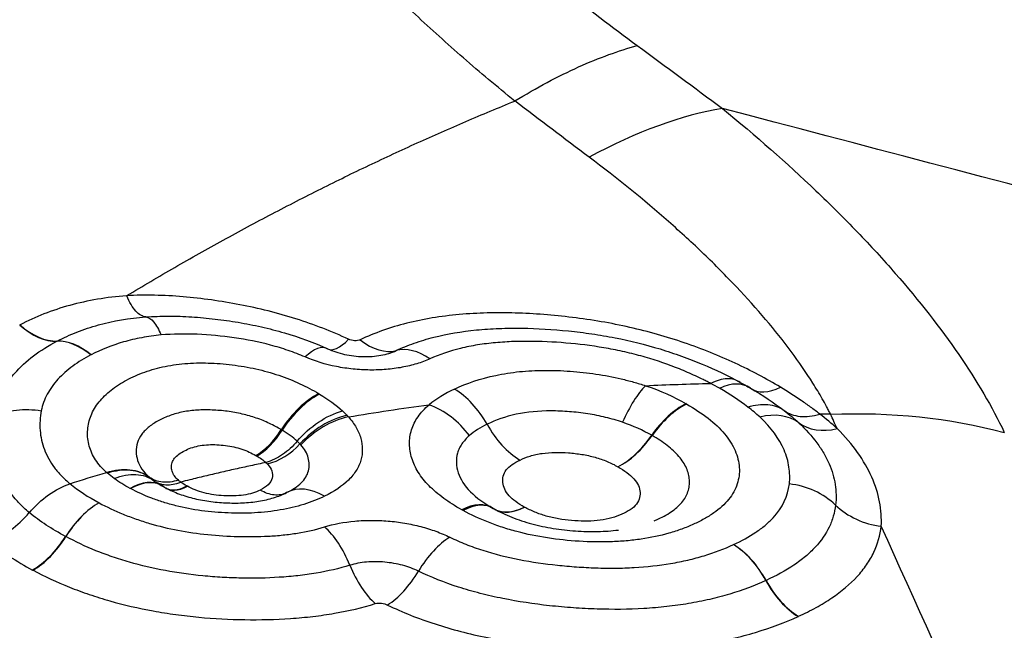
# Model space of a CAD drawing. Units: millimetres. Extents: x 201 to 298, y 191 to 309.
# Drawn here: x 274 to 275, y 257 to 258 of the extents above; entities that cross this region are included whole.
import ezdxf

# ---------------------------------------------------------------- set-up
doc = ezdxf.new("R2010")
doc.units = ezdxf.units.MM
doc.layers.add('1', color=4, linetype='Continuous')

msp = doc.modelspace()

# ---------------------------------------------------------------- linework, layer by layer
at = {"layer": '1'}
for p, q in [((274.0409, 257.2241), (274.043, 257.2221)), ((273.8234, 257.2094), (273.8221, 257.2105))]:
    msp.add_line(p, q, dxfattribs=at)
for centre, major_axis, ratio, start_param, end_param in [((274.3405, 257.0558), (-0.506, -0.6196), 0.444882, 3.609674, 3.960713), ((273.7234, 257.4834), (-0.0464, 0.0886), 0.601297, 2.128124, 2.870233), ((273.7238, 257.4837), (-0.0461, 0.0887), 0.599838, 2.130317, 2.87243), ((273.7843, 257.2978), (0.0463, -0.0886), 0.598411, 2.189647, 2.870984), ((273.7844, 257.2979), (0.046, -0.0888), 0.596692, 2.191887, 2.873238), ((274.1674, 257.471), (0.0412, 0.0911), 0.311357, 3.116651, 3.845231), ((274.1834, 257.4705), (-0.0423, 0.0906), 0.589439, 2.281152, 3.034271), ((274.0835, 257.2895), (-0.0411, -0.0912), 0.354098, 3.116248, 3.833247), ((274.256, 257.285), (0.0426, -0.0905), 0.609008, 2.338035, 3.032282), ((274.2911, 257.2414), (-0.0446, 0.0895), 0.63804, 4.789345, 5.50061), ((274.6537, 257.2412), (0.0501, 0.0865), 0.543634, 6.231579, 6.952589), ((274.7587, 257.4112), (0.0503, 0.0864), 0.516856, 3.091037, 3.817785), ((274.1046, 257.2366), (0.0527, 0.085), 0.535485, 0.733006, 1.519122), ((274.1057, 257.2359), (0.0525, 0.0851), 0.53512, 0.731812, 1.51787), ((274.6081, 257.2202), (0.0494, 0.087), 0.537663, 0.668537, 1.395126), ((274.609, 257.2197), (0.0499, 0.0867), 0.54285, 0.671651, 1.398263), ((274.145, 257.2049), (-0.073, -0.0684), 0.723132, 4.034706, 4.8256), ((274.7089, 257.2018), (0.068, 0.0733), 0.694438, 0.080657, 0.807772), ((274.0319, 257.292), (-0.0343, -0.061), 0.533549, 0.707657, 1.496199), ((274.0331, 257.2913), (-0.0342, -0.0611), 0.533125, 0.706172, 1.494783), ((274.3981, 257.3119), (-0.043, 0.0903), 0.63713, 1.659519, 2.383856), ((274.8363, 257.3555), (0.068, 0.0733), 0.693603, 3.222159, 3.940534), ((274.5333, 257.3028), (-0.0489, -0.0872), 0.53698, 0.673342, 1.392246), ((274.5334, 257.3028), (-0.0494, -0.0869), 0.542195, 0.676516, 1.395396), ((274.0475, 257.2809), (0.0508, 0.0481), 0.723417, 4.038608, 4.821703), ((273.8493, 257.105), (0.0474, 0.088), 0.542802, 6.266573, 6.990931), ((273.8499, 257.1047), (0.0475, 0.088), 0.54328, 6.200612, 6.99123), ((273.9364, 257.2506), (-0.0332, -0.0616), 0.539417, 6.20053, 6.984186), ((273.937, 257.2502), (-0.0333, -0.0616), 0.539902, 6.200826, 6.984479), ((274.1149, 257.0938), (-0.044, 0.0898), 0.620402, 5.525298, 6.312497), ((274.7497, 257.1099), (0.0994, -0.0111), 0.853699, 0.839564, 1.565526), ((273.8071, 257.0852), (0.0476, 0.088), 0.545957, 0.712121, 1.438688), ((273.8072, 257.0852), (-0.0473, -0.0881), 0.543801, 3.852269, 4.578825), ((274.3025, 257.0749), (-0.049, -0.0872), 0.547041, 3.106919, 3.833509), ((274.3043, 257.0739), (-0.0479, -0.0878), 0.536672, 3.100373, 3.826914), ((274.4037, 257.2474), (-0.049, -0.0872), 0.543185, 6.248615, 6.967513), ((274.4039, 257.2472), (-0.0479, -0.0878), 0.53264, 6.268829, 6.961038), ((274.8966, 257.2214), (0.0993, -0.0119), 0.85581, 3.988679, 4.708155), ((274.1151, 257.0517), (0.0294, -0.0956), 0.492652, 1.750265, 2.472703), ((273.7244, 257.1599), (-0.0471, -0.0882), 0.545426, 0.716691, 1.435618), ((273.7249, 257.1596), (0.0468, 0.0884), 0.543259, 3.856811, 4.575748), ((274.2865, 257.0374), (-0.0439, -0.0898), 0.497754, 3.806592, 4.532918), ((274.6737, 257.0267), (0.0418, -0.0909), 0.639435, 1.667742, 2.3907), ((274.6738, 257.0267), (0.042, -0.0907), 0.641126, 1.666025, 2.388992), ((274.1973, 257.1143), (-0.0292, 0.0956), 0.492396, 1.751179, 2.474204), ((274.2142, 257.1125), (0.0434, 0.0901), 0.496906, 3.810691, 4.529857), ((274.7813, 257.0974), (-0.0413, 0.0911), 0.639109, 1.671298, 2.393804), ((274.7817, 257.0976), (-0.0415, 0.091), 0.640804, 1.669625, 2.392123)]:
    msp.add_ellipse(centre, major_axis=major_axis, ratio=ratio, start_param=start_param, end_param=end_param, dxfattribs=at)
for points, degree, knots in [([(274.3826, 257.7204), (274.1394, 257.9176), (274.0037, 258.1187), (273.8488, 258.3482), (273.8493, 258.5589)], 2, [0, 0, 0, 0.5, 0.5, 1, 1, 1]), ([(274.0338, 258.5131), (274.0338, 258.5121), (274.0338, 258.5111), (274.0339, 258.5091), (274.0339, 258.5062), (274.0342, 258.4992), (274.035, 258.4853), (274.0377, 258.4574), (274.0421, 258.4335), (274.0532, 258.3855), (274.0639, 258.3535), (274.0845, 258.3054), (274.0922, 258.2894), (274.1047, 258.2653), (274.1091, 258.2572), (274.1181, 258.2412), (274.1415, 258.2015), (274.1684, 258.1628), (274.2154, 258.1022), (274.2409, 258.0725), (274.2952, 258.0141), (274.3241, 257.9854), (274.4154, 257.9008), (274.4812, 257.8475), (274.5509, 257.7965)], 3, [0, 0, 0, 0, 0.003906, 0.003906, 0.007812, 0.015625, 0.03125, 0.0625, 0.125, 0.125, 0.25, 0.25, 0.3125, 0.3125, 0.34375, 0.34375, 0.375, 0.5, 0.5, 0.625, 0.625, 0.75, 0.75, 1, 1, 1, 1]), ([(274.3826, 257.7205), (274.4128, 257.7389), (274.4422, 257.7545), (274.4985, 257.78), (274.5255, 257.7898), (274.5509, 257.7965)], 3, [0, 0, 0, 0, 0.5, 0.5, 1, 1, 1, 1]), ([(274.6677, 257.7103), (274.7137, 257.6728), (274.7564, 257.6351), (274.8158, 257.5785), (274.8348, 257.5596), (274.8621, 257.5312), (274.871, 257.5217), (274.8884, 257.5028), (274.8969, 257.4933), (274.9381, 257.446), (274.9672, 257.4089), (275.0173, 257.3361), (275.0383, 257.3004), (275.0549, 257.2655)], 3, [0, 0, 0, 0, 0.25, 0.25, 0.375, 0.375, 0.4375, 0.4375, 0.5, 0.5, 0.75, 0.75, 1, 1, 1, 1]), ([(274.8163, 257.2904), (274.8154, 257.2921), (274.8145, 257.2939), (274.8127, 257.2975), (274.8099, 257.3028), (274.803, 257.3152), (274.7879, 257.3401), (274.773, 257.3618), (274.7405, 257.4055), (274.7155, 257.4351), (274.6801, 257.4727), (274.6727, 257.4802), (274.6578, 257.4953), (274.635, 257.5178), (274.6106, 257.5401), (274.56, 257.5847), (274.5237, 257.6142), (274.4846, 257.6434)], 3, [0, 0, 0, 0, 0.015625, 0.015625, 0.03125, 0.0625, 0.125, 0.25, 0.25, 0.5, 0.5, 0.5625, 0.5625, 0.625, 0.75, 0.75, 1, 1, 1, 1]), ([(273.8497, 257.4531), (273.8222, 257.451), (273.7962, 257.4466), (273.7594, 257.4365), (273.7474, 257.4325), (273.7246, 257.4236), (273.7137, 257.4186), (273.7032, 257.4131)], 3, [0, 0, 0, 0, 0.5, 0.5, 0.75, 0.75, 1, 1, 1, 1]), ([(274.1543, 257.3933), (274.1428, 257.3987), (274.131, 257.4037), (274.1069, 257.4131), (274.0824, 257.4217), (274.0569, 257.4289), (274.031, 257.4354), (274.018, 257.4383), (273.992, 257.4433), (273.979, 257.4454), (273.953, 257.4491), (273.94, 257.4506), (273.914, 257.4528), (273.9009, 257.4535), (273.8751, 257.454), (273.8623, 257.4538), (273.8497, 257.4531)], 3, [0, 0, 0, 0, 0.125, 0.125, 0.25, 0.375, 0.375, 0.5, 0.5, 0.625, 0.625, 0.75, 0.75, 0.875, 0.875, 1, 1, 1, 1]), ([(273.8759, 257.424), (273.8714, 257.4243), (273.8667, 257.4271), (273.8578, 257.437), (273.8535, 257.4442), (273.8497, 257.4531)], 3, [0, 0, 0, 0, 0.5, 0.5, 1, 1, 1, 1]), ([(274.7474, 257.3275), (274.728, 257.3392), (274.7073, 257.3502), (274.6743, 257.3656), (274.663, 257.3705), (274.6395, 257.3799), (274.6276, 257.3844), (274.5912, 257.3967), (274.5663, 257.4038), (274.5148, 257.4155), (274.4882, 257.4201), (274.4486, 257.4249), (274.4355, 257.4262), (274.4094, 257.4282), (274.3833, 257.4297), (274.3575, 257.4298), (274.3319, 257.4291), (274.3191, 257.4284), (274.2811, 257.425), (274.257, 257.421), (274.2229, 257.4124), (274.2118, 257.4091), (274.1904, 257.4015), (274.1802, 257.3972), (274.1704, 257.3926)], 3, [0, 0, 0, 0, 0.125, 0.125, 0.1875, 0.1875, 0.25, 0.25, 0.375, 0.375, 0.5, 0.5, 0.5625, 0.5625, 0.625, 0.6875, 0.6875, 0.75, 0.75, 0.875, 0.875, 0.9375, 0.9375, 1, 1, 1, 1]), ([(273.7541, 257.3908), (273.7628, 257.3953), (273.7719, 257.3994), (273.7909, 257.4069), (273.8008, 257.4102), (273.8313, 257.4186), (273.853, 257.4222), (273.8759, 257.424)], 3, [0, 0, 0, 0, 0.25, 0.25, 0.5, 0.5, 1, 1, 1, 1]), ([(273.8759, 257.424), (273.8862, 257.4247), (273.8966, 257.4251), (273.9176, 257.4251), (273.9283, 257.4248), (273.9496, 257.4234), (273.9603, 257.4224), (273.9816, 257.4199), (273.9922, 257.4184), (274.0135, 257.4148), (274.0241, 257.4127), (274.0453, 257.4079), (274.0559, 257.4051), (274.0868, 257.3961), (274.1066, 257.3888), (274.1255, 257.3803)], 3, [0, 0, 0, 0, 0.125, 0.125, 0.25, 0.25, 0.375, 0.375, 0.5, 0.5, 0.625, 0.625, 0.75, 0.75, 1, 1, 1, 1]), ([(273.8759, 257.424), (273.8795, 257.4236), (273.8832, 257.4212), (273.8903, 257.4128), (273.8937, 257.4067), (273.8969, 257.3992)], 3, [0, 0, 0, 0, 0.5, 0.5, 1, 1, 1, 1]), ([(273.7032, 257.4131), (273.7031, 257.4131), (273.703, 257.4131), (273.7029, 257.413), (273.7028, 257.4129), (273.7027, 257.4129)], 3, [0, 0, 0, 0, 0.504785, 0.504785, 1, 1, 1, 1]), ([(274.2197, 257.3778), (274.2276, 257.3815), (274.2359, 257.3849), (274.2532, 257.391), (274.2622, 257.3937), (274.29, 257.4008), (274.3095, 257.4041), (274.3401, 257.4071), (274.3505, 257.4078), (274.3714, 257.4086), (274.3819, 257.4087), (274.4136, 257.4082), (274.4349, 257.4069), (274.4672, 257.4036), (274.4779, 257.4023), (274.4992, 257.3992), (274.5098, 257.3974), (274.5412, 257.3912), (274.5618, 257.3861), (274.5922, 257.3769), (274.6021, 257.3736), (274.6214, 257.3667), (274.6308, 257.363), (274.6583, 257.3515), (274.6757, 257.3431), (274.6922, 257.3341)], 3, [0, 0, 0, 0, 0.0625, 0.0625, 0.125, 0.125, 0.25, 0.25, 0.3125, 0.3125, 0.375, 0.375, 0.5, 0.5, 0.5625, 0.5625, 0.625, 0.625, 0.75, 0.75, 0.8125, 0.8125, 0.875, 0.875, 1, 1, 1, 1]), ([(273.6667, 257.288), (273.6689, 257.2986), (273.6741, 257.314), (273.6824, 257.3283), (273.6886, 257.3375), (273.692, 257.3421), (273.7109, 257.364), (273.7306, 257.3785), (273.7538, 257.3906)], 3, [0, 0, 0, 0, 0.25, 0.375, 0.375, 0.5, 0.5, 1, 1, 1, 1]), ([(273.8969, 257.3992), (273.8878, 257.3983), (273.8789, 257.3971), (273.8616, 257.3939), (273.8533, 257.3919), (273.8292, 257.385), (273.8145, 257.379), (273.8007, 257.3719)], 3, [0, 0, 0, 0, 0.25, 0.25, 0.5, 0.5, 1, 1, 1, 1]), ([(274.0946, 257.369), (274.0871, 257.3723), (274.0793, 257.3753), (274.0635, 257.3807), (274.0555, 257.3831), (274.0311, 257.3896), (274.0143, 257.3928), (273.9802, 257.3978), (273.9633, 257.3994), (273.9298, 257.4009), (273.9132, 257.4006), (273.8969, 257.3992)], 3, [0, 0, 0, 0, 0.125, 0.125, 0.25, 0.25, 0.5, 0.5, 0.75, 0.75, 1, 1, 1, 1]), ([(274.1704, 257.3926), (274.1683, 257.3915), (274.1655, 257.3911), (274.1598, 257.3914), (274.1568, 257.3921), (274.1543, 257.3933)], 3, [0, 0, 0, 0, 0.5, 0.5, 1, 1, 1, 1]), ([(274.6519, 257.3327), (274.6502, 257.3335), (274.6485, 257.3344), (274.645, 257.3362), (274.6398, 257.3388), (274.6345, 257.3413), (274.6237, 257.3463), (274.6163, 257.3495), (274.5938, 257.3586), (274.5703, 257.3667), (274.5455, 257.3732), (274.5286, 257.3771), (274.52, 257.3789), (274.4941, 257.3836), (274.4767, 257.386), (274.4421, 257.3892), (274.4248, 257.3902), (274.3987, 257.3905), (274.39, 257.3905), (274.373, 257.3899), (274.3561, 257.3888), (274.3397, 257.3868), (274.3236, 257.3842), (274.3157, 257.3826), (274.293, 257.3771), (274.279, 257.3723), (274.2661, 257.3665)], 3, [0, 0, 0, 0, 0.015625, 0.015625, 0.03125, 0.0625, 0.0625, 0.125, 0.125, 0.25, 0.3125, 0.3125, 0.375, 0.375, 0.5, 0.5, 0.625, 0.625, 0.6875, 0.6875, 0.75, 0.8125, 0.8125, 0.875, 0.875, 1, 1, 1, 1]), ([(274.1255, 257.3803), (274.1328, 257.377), (274.1407, 257.3744), (274.1573, 257.3707), (274.1658, 257.3697), (274.1828, 257.3693), (274.191, 257.3699), (274.2065, 257.3727), (274.2135, 257.3749), (274.2197, 257.3778)], 3, [0, 0, 0, 0, 0.25, 0.25, 0.5, 0.5, 0.75, 0.75, 1, 1, 1, 1]), ([(273.8006, 257.3718), (273.7917, 257.3672), (273.7833, 257.3621), (273.7681, 257.351), (273.7613, 257.345), (273.7523, 257.3353), (273.7496, 257.3319), (273.7447, 257.325), (273.7425, 257.3214), (273.7367, 257.3106), (273.734, 257.303), (273.7324, 257.2952)], 3, [0, 0, 0, 0, 0.25, 0.25, 0.5, 0.5, 0.625, 0.625, 0.75, 0.75, 1, 1, 1, 1]), ([(274.2661, 257.3665), (274.2604, 257.3639), (274.2544, 257.3616), (274.2416, 257.3577), (274.2348, 257.3561), (274.2208, 257.3535), (274.2136, 257.3525), (274.1988, 257.3513), (274.1912, 257.351), (274.1759, 257.3512), (274.1682, 257.3516), (274.1529, 257.3532), (274.1452, 257.3543), (274.1225, 257.3589), (274.1081, 257.3632), (274.0946, 257.369)], 3, [0, 0, 0, 0, 0.125, 0.125, 0.25, 0.25, 0.375, 0.375, 0.5, 0.5, 0.625, 0.625, 0.75, 0.75, 1, 1, 1, 1]), ([(273.8221, 257.2105), (273.816, 257.2158), (273.8109, 257.2216), (273.8029, 257.2339), (273.8, 257.2403), (273.7973, 257.25), (273.7967, 257.2533), (273.7959, 257.26), (273.7958, 257.2633), (273.7962, 257.2733), (273.7975, 257.2799), (273.8021, 257.2928), (273.8056, 257.2991), (273.8144, 257.3109), (273.8197, 257.3164), (273.832, 257.3267), (273.8391, 257.3315), (273.8542, 257.34), (273.8624, 257.3438), (273.88, 257.3505), (273.8893, 257.3532), (273.9087, 257.3575), (273.9189, 257.359), (273.9347, 257.3603), (273.9401, 257.3606), (273.9509, 257.3609), (273.9563, 257.3609), (273.9726, 257.3604), (273.9835, 257.3596), (274.0056, 257.3568), (274.0165, 257.355), (274.0378, 257.3502), (274.0482, 257.3473), (274.0686, 257.3404), (274.0783, 257.3366), (274.0965, 257.3281), (274.1051, 257.3236), (274.1133, 257.3187)], 3, [0, 0, 0, 0, 0.0625, 0.0625, 0.125, 0.125, 0.15625, 0.15625, 0.1875, 0.1875, 0.25, 0.25, 0.3125, 0.3125, 0.375, 0.375, 0.4375, 0.4375, 0.5, 0.5, 0.5625, 0.5625, 0.625, 0.625, 0.65625, 0.65625, 0.6875, 0.6875, 0.75, 0.75, 0.8125, 0.8125, 0.875, 0.875, 0.9375, 0.9375, 1, 1, 1, 1]), ([(274.2998, 257.3249), (274.3166, 257.3329), (274.3353, 257.3394), (274.367, 257.346), (274.3779, 257.3477), (274.4002, 257.35), (274.4117, 257.3506), (274.4351, 257.3507), (274.447, 257.3503), (274.4706, 257.3486), (274.4824, 257.3473), (274.5059, 257.3438), (274.5176, 257.3416), (274.5346, 257.3376), (274.543, 257.3354), (274.5512, 257.333), (274.5567, 257.3314), (274.5595, 257.3305), (274.5621, 257.3296)], 3, [0, 0, 0, 0, 0.25, 0.25, 0.375, 0.375, 0.5, 0.5, 0.625, 0.625, 0.75, 0.75, 0.875, 0.875, 0.9375, 0.96875, 0.96875, 1, 1, 1, 1]), ([(274.6922, 257.3341), (274.6871, 257.3377), (274.681, 257.3394), (274.6672, 257.3389), (274.6597, 257.3367), (274.6519, 257.3326)], 3, [0, 0, 0, 0, 0.5, 0.5, 1, 1, 1, 1]), ([(274.5622, 257.3296), (274.5569, 257.3243), (274.5514, 257.3172), (274.5406, 257.3001), (274.5354, 257.2901), (274.5306, 257.2793)], 3, [0, 0, 0, 0, 0.5, 0.5, 1, 1, 1, 1]), ([(274.8014, 257.2907), (274.7974, 257.2939), (274.7932, 257.297), (274.7847, 257.3033), (274.7803, 257.3064), (274.7667, 257.3156), (274.7573, 257.3216), (274.7474, 257.3275)], 3, [0, 0, 0, 0, 0.25, 0.25, 0.5, 0.5, 1, 1, 1, 1]), ([(273.6667, 257.288), (273.6764, 257.2921), (273.6872, 257.2949), (273.7095, 257.2973), (273.7211, 257.297), (273.7324, 257.2952)], 3, [0, 0, 0, 0, 0.5, 0.5, 1, 1, 1, 1]), ([(273.7324, 257.2952), (273.7305, 257.2862), (273.7301, 257.2772), (273.7311, 257.2638), (273.7317, 257.2594), (273.7337, 257.2505), (273.735, 257.2461), (273.7399, 257.2331), (273.7469, 257.2206), (273.7566, 257.2093), (273.7638, 257.2019), (273.7677, 257.1984), (273.7718, 257.195)], 3, [0, 0, 0, 0, 0.25, 0.25, 0.375, 0.375, 0.5, 0.5, 0.75, 0.875, 0.875, 1, 1, 1, 1]), ([(274.0619, 257.2692), (274.0568, 257.2722), (274.0514, 257.2751), (274.04, 257.2805), (274.0339, 257.283), (274.0214, 257.2873), (274.015, 257.2891), (274.0016, 257.2922), (273.9947, 257.2935), (273.9809, 257.2953), (273.974, 257.2959), (273.9602, 257.2965), (273.9533, 257.2965), (273.94, 257.2956), (273.9335, 257.2948), (273.921, 257.2924), (273.915, 257.2907), (273.9038, 257.2867), (273.8986, 257.2844), (273.8889, 257.2792), (273.8844, 257.2763), (273.8766, 257.27), (273.8731, 257.2666), (273.8677, 257.2592), (273.8657, 257.2554), (273.8632, 257.2474), (273.8626, 257.2432), (273.8627, 257.235), (273.8634, 257.2309), (273.866, 257.2228), (273.868, 257.2189), (273.8732, 257.2113), (273.8764, 257.2078), (273.8802, 257.2044)], 3, [0, 0, 0, 0, 0.0625, 0.0625, 0.125, 0.125, 0.1875, 0.1875, 0.25, 0.25, 0.3125, 0.3125, 0.375, 0.375, 0.4375, 0.4375, 0.5, 0.5, 0.5625, 0.5625, 0.625, 0.625, 0.6875, 0.6875, 0.75, 0.75, 0.8125, 0.8125, 0.875, 0.875, 0.9375, 0.9375, 1, 1, 1, 1]), ([(274.0838, 257.2534), (274.0923, 257.2634), (274.1023, 257.2723), (274.1236, 257.2865), (274.135, 257.2918), (274.1461, 257.2949)], 3, [0, 0, 0, 0, 0.5, 0.5, 1, 1, 1, 1]), ([(274.3098, 257.1592), (274.3009, 257.1641), (274.2926, 257.1694), (274.2776, 257.1804), (274.2707, 257.1862), (274.259, 257.1982), (274.2516, 257.2075), (274.2464, 257.2171), (274.2434, 257.2236), (274.2422, 257.2268), (274.2392, 257.2366), (274.2382, 257.2431), (274.238, 257.2561), (274.2389, 257.2626), (274.2428, 257.275), (274.2457, 257.2811), (274.2538, 257.2927), (274.2589, 257.2983), (274.2649, 257.3035)], 3, [0, 0, 0, 0, 0.125, 0.125, 0.25, 0.25, 0.375, 0.4375, 0.4375, 0.5, 0.5, 0.625, 0.625, 0.75, 0.75, 0.875, 0.875, 1, 1, 1, 1]), ([(274.3203, 257.261), (274.3131, 257.2707), (274.3045, 257.2794), (274.2856, 257.2939), (274.2754, 257.2996), (274.2649, 257.3035)], 3, [0, 0, 0, 0, 0.5, 0.5, 1, 1, 1, 1]), ([(274.6187, 257.3044), (274.6295, 257.2982), (274.6394, 257.2916), (274.6569, 257.278), (274.6644, 257.2708), (274.6739, 257.2596), (274.6767, 257.2558), (274.6815, 257.2482), (274.6855, 257.2405), (274.6882, 257.2328), (274.6901, 257.225), (274.6907, 257.2211), (274.6914, 257.2095), (274.6905, 257.202), (274.6869, 257.1909), (274.6853, 257.1873), (274.6813, 257.1802), (274.679, 257.1767), (274.6709, 257.1668), (274.664, 257.1606), (274.6517, 257.152), (274.6473, 257.1492), (274.638, 257.144), (274.6331, 257.1416), (274.6229, 257.1369), (274.6175, 257.1347), (274.6063, 257.1306), (274.6004, 257.1287), (274.5823, 257.1235), (274.5632, 257.1195), (274.5427, 257.1171), (274.5287, 257.1159), (274.5215, 257.1155), (274.5001, 257.1148), (274.4857, 257.115), (274.4566, 257.1168), (274.4419, 257.1183), (274.4133, 257.1228), (274.3993, 257.1256), (274.3788, 257.131), (274.372, 257.133), (274.3589, 257.1373), (274.3526, 257.1396), (274.3341, 257.1468), (274.3225, 257.1522), (274.3116, 257.1582)], 3, [0, 0, 0, 0, 0.0625, 0.0625, 0.125, 0.125, 0.15625, 0.15625, 0.1875, 0.21875, 0.21875, 0.25, 0.25, 0.3125, 0.3125, 0.34375, 0.34375, 0.375, 0.375, 0.4375, 0.4375, 0.46875, 0.46875, 0.5, 0.5, 0.53125, 0.53125, 0.5625, 0.5625, 0.625, 0.65625, 0.65625, 0.6875, 0.6875, 0.75, 0.75, 0.8125, 0.8125, 0.875, 0.875, 0.90625, 0.90625, 0.9375, 0.9375, 1, 1, 1, 1]), ([(274.5306, 257.2793), (274.5231, 257.2819), (274.5154, 257.2842), (274.4994, 257.288), (274.4912, 257.2897), (274.4744, 257.2923), (274.466, 257.2932), (274.4492, 257.2946), (274.4407, 257.2949), (274.4156, 257.2949), (274.3997, 257.2935), (274.3696, 257.2871), (274.3564, 257.2824), (274.3446, 257.2766)], 3, [0, 0, 0, 0, 0.125, 0.125, 0.25, 0.25, 0.375, 0.375, 0.5, 0.5, 0.75, 0.75, 1, 1, 1, 1]), ([(274.7028, 257.3003), (274.7123, 257.3033), (274.7216, 257.3045), (274.7386, 257.3029), (274.7462, 257.3001), (274.7525, 257.2955)], 3, [0, 0, 0, 0, 0.5, 0.5, 1, 1, 1, 1]), ([(274.7525, 257.2955), (274.7587, 257.2911), (274.7662, 257.2883), (274.7829, 257.2867), (274.792, 257.2877), (274.8014, 257.2907)], 3, [0, 0, 0, 0, 0.5, 0.5, 1, 1, 1, 1]), ([(273.7159, 257.1553), (273.7107, 257.1596), (273.7058, 257.1642), (273.6967, 257.1738), (273.6926, 257.1787), (273.6816, 257.1942), (273.6758, 257.2051), (273.6696, 257.2225), (273.668, 257.2284), (273.6656, 257.2402), (273.6648, 257.2462), (273.6636, 257.2641), (273.6643, 257.2761), (273.6667, 257.288)], 3, [0, 0, 0, 0, 0.125, 0.125, 0.25, 0.25, 0.5, 0.5, 0.625, 0.625, 0.75, 0.75, 1, 1, 1, 1]), ([(274.1542, 257.2868), (274.1425, 257.2843), (274.1306, 257.2795), (274.1082, 257.2664), (274.0978, 257.2579), (274.0889, 257.2483)], 3, [0, 0, 0, 0, 0.5, 0.5, 1, 1, 1, 1]), ([(274.1542, 257.2868), (274.1584, 257.282), (274.162, 257.2772), (274.1676, 257.2674), (274.1697, 257.2623), (274.1726, 257.2522), (274.1732, 257.2472), (274.1733, 257.2373), (274.1727, 257.2323), (274.1699, 257.2225), (274.1678, 257.2178), (274.1621, 257.2087), (274.1585, 257.2042), (274.1456, 257.1916), (274.1345, 257.1842), (274.1213, 257.1778)], 3, [0, 0, 0, 0, 0.125, 0.125, 0.25, 0.25, 0.375, 0.375, 0.5, 0.5, 0.625, 0.625, 0.75, 0.75, 1, 1, 1, 1]), ([(274.1522, 257.2889), (274.1529, 257.2882), (274.1535, 257.2875), (274.1542, 257.2868), (274.1542, 257.2868), (274.1542, 257.2867)], 3, [0, 0, 0, 0, 0.985778, 0.985778, 1, 1, 1, 1]), ([(274.7597, 257.1946), (274.7606, 257.2023), (274.7604, 257.2101), (274.7586, 257.2218), (274.7578, 257.2257), (274.7555, 257.2335), (274.7541, 257.2375), (274.7458, 257.2569), (274.7348, 257.272), (274.7191, 257.2866)], 3, [0, 0, 0, 0, 0.25, 0.25, 0.375, 0.375, 0.5, 0.5, 1, 1, 1, 1]), ([(274.7726, 257.2787), (274.7823, 257.2697), (274.7947, 257.2559), (274.8041, 257.2417), (274.8097, 257.2321), (274.8121, 257.2273), (274.8184, 257.2129), (274.8211, 257.2034), (274.824, 257.1845), (274.8243, 257.175), (274.8232, 257.1656)], 3, [0, 0, 0, 0, 0.25, 0.375, 0.375, 0.5, 0.5, 0.75, 0.75, 1, 1, 1, 1]), ([(274.8859, 257.1365), (274.8865, 257.1477), (274.8857, 257.1589), (274.8814, 257.1814), (274.8779, 257.1927), (274.8628, 257.2268), (274.847, 257.2491), (274.8253, 257.2706)], 3, [0, 0, 0, 0, 0.25, 0.25, 0.5, 0.5, 1, 1, 1, 1]), ([(274.0838, 257.2534), (274.0779, 257.2464), (274.0711, 257.2401), (274.0564, 257.2301), (274.0486, 257.2263), (274.041, 257.2241)], 3, [0, 0, 0, 0, 0.5, 0.5, 1, 1, 1, 1]), ([(274.3203, 257.261), (274.3162, 257.2574), (274.311, 257.2517), (274.3074, 257.2455), (274.3054, 257.2413), (274.3046, 257.2391), (274.3028, 257.2326), (274.3023, 257.2281), (274.3026, 257.2192), (274.3034, 257.2146), (274.3078, 257.2011), (274.3133, 257.1924), (274.3301, 257.1756), (274.3408, 257.1681), (274.3531, 257.1611)], 3, [0, 0, 0, 0, 0.125, 0.1875, 0.1875, 0.25, 0.25, 0.375, 0.375, 0.5, 0.5, 0.75, 0.75, 1, 1, 1, 1]), ([(274.5742, 257.1441), (274.5752, 257.1446), (274.5762, 257.145), (274.5846, 257.1487), (274.5913, 257.1523), (274.6031, 257.1602), (274.6082, 257.1647), (274.616, 257.174), (274.6188, 257.1789), (274.6213, 257.1867), (274.6219, 257.1894), (274.6225, 257.1947), (274.6226, 257.2001), (274.6218, 257.2055), (274.6205, 257.211), (274.6195, 257.2138), (274.6159, 257.2219), (274.6125, 257.2273), (274.6058, 257.2351), (274.6033, 257.2377), (274.5979, 257.2427), (274.595, 257.2452), (274.5856, 257.2524), (274.5787, 257.2569), (274.5712, 257.2612)], 3, [0, 0, 0, 0, 0.016929, 0.016929, 0.139813, 0.139813, 0.262697, 0.262697, 0.385581, 0.385581, 0.447022, 0.447022, 0.508464, 0.569906, 0.569906, 0.631348, 0.631348, 0.754232, 0.754232, 0.815674, 0.815674, 0.877116, 0.877116, 1, 1, 1, 1]), ([(273.9206, 257.1998), (273.9184, 257.2017), (273.9166, 257.2037), (273.9137, 257.2079), (273.9127, 257.2101), (273.9114, 257.2145), (273.9112, 257.2167), (273.9113, 257.2212), (273.9117, 257.2234), (273.9136, 257.2276), (273.915, 257.2297), (273.9186, 257.2334), (273.9208, 257.2352), (273.9257, 257.2384), (273.9284, 257.2399), (273.934, 257.2426), (273.9371, 257.2438), (273.9469, 257.247), (273.9542, 257.2482), (273.9658, 257.2487), (273.9697, 257.2487), (273.9775, 257.2483), (273.9814, 257.248), (273.9892, 257.247), (273.9931, 257.2463), (274.0007, 257.2447), (274.0043, 257.2437), (274.0114, 257.2413), (274.0148, 257.2399), (274.0212, 257.237), (274.0242, 257.2354), (274.027, 257.2337)], 3, [0, 0, 0, 0, 0.0625, 0.0625, 0.125, 0.125, 0.1875, 0.1875, 0.25, 0.25, 0.3125, 0.3125, 0.375, 0.375, 0.4375, 0.4375, 0.5, 0.5, 0.625, 0.625, 0.6875, 0.6875, 0.75, 0.75, 0.8125, 0.8125, 0.875, 0.875, 0.9375, 0.9375, 1, 1, 1, 1]), ([(274.0693, 257.1827), (274.0733, 257.1847), (274.0769, 257.1868), (274.0837, 257.1912), (274.0867, 257.1936), (274.0918, 257.1987), (274.0939, 257.2013), (274.0973, 257.2068), (274.0985, 257.2097), (274.1001, 257.2156), (274.1004, 257.2185), (274.1003, 257.2245), (274.0998, 257.2276), (274.0973, 257.2367), (274.094, 257.2426), (274.0889, 257.2483)], 3, [0, 0, 0, 0, 0.125, 0.125, 0.25, 0.25, 0.375, 0.375, 0.5, 0.5, 0.625, 0.625, 0.75, 0.75, 1, 1, 1, 1]), ([(274.3957, 257.163), (274.3915, 257.1653), (274.3876, 257.1678), (274.3806, 257.173), (274.3775, 257.1757), (274.3723, 257.1814), (274.3703, 257.1844), (274.3675, 257.1904), (274.3667, 257.1934), (274.3659, 257.1995), (274.366, 257.2025), (274.3675, 257.2084), (274.3689, 257.2113), (274.3751, 257.2192), (274.3819, 257.2237), (274.3898, 257.2275)], 3, [0, 0, 0, 0, 0.125, 0.125, 0.25, 0.25, 0.375, 0.375, 0.5, 0.5, 0.625, 0.625, 0.75, 0.75, 1, 1, 1, 1]), ([(274.3898, 257.2275), (274.3942, 257.2296), (274.3988, 257.2314), (274.4064, 257.2338), (274.409, 257.2344), (274.4145, 257.2357), (274.4173, 257.2362), (274.426, 257.2374), (274.4319, 257.2378), (274.444, 257.238), (274.4503, 257.2378), (274.4627, 257.2369), (274.4688, 257.2362), (274.481, 257.2343), (274.4871, 257.2329), (274.4987, 257.2297), (274.5043, 257.2277), (274.5148, 257.2233), (274.5196, 257.2209), (274.5242, 257.2183)], 3, [0, 0, 0, 0, 0.125, 0.125, 0.1875, 0.1875, 0.25, 0.25, 0.375, 0.375, 0.5, 0.5, 0.625, 0.625, 0.75, 0.75, 0.875, 0.875, 1, 1, 1, 1]), ([(273.8221, 257.2105), (273.8331, 257.2139), (273.844, 257.2152), (273.8639, 257.2131), (273.8729, 257.2098), (273.8802, 257.2044)], 3, [0, 0, 0, 0, 0.5, 0.5, 1, 1, 1, 1]), ([(273.881, 257.2037), (273.8737, 257.2091), (273.8648, 257.2123), (273.8451, 257.2143), (273.8343, 257.2129), (273.8234, 257.2094)], 3, [0, 0, 0, 0, 0.5, 0.5, 1, 1, 1, 1]), ([(274.0409, 257.2241), (274.0339, 257.2226), (274.0198, 257.2197), (273.9988, 257.215), (273.9779, 257.2103), (273.9571, 257.2054), (273.9391, 257.201), (273.9281, 257.1983), (273.9239, 257.1972)], 3, [0, 0, 0, 0, 0.178713, 0.357212, 0.535502, 0.71359, 0.891483, 1, 1, 1, 1]), ([(274.043, 257.2221), (274.0459, 257.219), (274.0478, 257.2158), (274.0498, 257.2092), (274.05, 257.2059), (274.0487, 257.1994), (274.0469, 257.1963), (274.0412, 257.1908), (274.0374, 257.1884), (274.0331, 257.1863)], 3, [0, 0, 0, 0, 0.25, 0.25, 0.5, 0.5, 0.75, 0.75, 1, 1, 1, 1]), ([(274.5244, 257.2182), (274.5287, 257.2157), (274.5328, 257.2131), (274.5402, 257.2076), (274.5435, 257.2047), (274.5489, 257.1987), (274.551, 257.1956), (274.5537, 257.1893), (274.5544, 257.186), (274.5548, 257.1797), (274.5545, 257.1766), (274.5523, 257.1705), (274.5505, 257.1676), (274.5454, 257.1623), (274.5422, 257.1598), (274.5348, 257.1554), (274.5308, 257.1534), (274.5219, 257.1498), (274.5171, 257.1483), (274.507, 257.1458), (274.5016, 257.1449), (274.4901, 257.1438), (274.4843, 257.1436), (274.4725, 257.1437), (274.4665, 257.144), (274.4546, 257.145), (274.4487, 257.1457), (274.437, 257.1478), (274.4312, 257.1491), (274.4202, 257.1522), (274.415, 257.154), (274.4051, 257.1581), (274.4004, 257.1604), (274.3959, 257.1629)], 3, [0, 0, 0, 0, 0.0625, 0.0625, 0.125, 0.125, 0.1875, 0.1875, 0.25, 0.25, 0.3125, 0.3125, 0.375, 0.375, 0.4375, 0.4375, 0.5, 0.5, 0.5625, 0.5625, 0.625, 0.625, 0.6875, 0.6875, 0.75, 0.75, 0.8125, 0.8125, 0.875, 0.875, 0.9375, 0.9375, 1, 1, 1, 1]), ([(273.8326, 257.2021), (273.8429, 257.2062), (273.853, 257.2081), (273.8715, 257.2071), (273.8798, 257.2043), (273.8866, 257.1993)], 3, [0, 0, 0, 0, 0.5, 0.5, 1, 1, 1, 1]), ([(273.9206, 257.1998), (273.9131, 257.1974), (273.9056, 257.1965), (273.8921, 257.1978), (273.8859, 257.2001), (273.881, 257.2037)], 3, [0, 0, 0, 0, 0.5, 0.5, 1, 1, 1, 1]), ([(273.8866, 257.1993), (273.8913, 257.1959), (273.897, 257.1939), (273.9097, 257.1932), (273.9168, 257.1945), (273.9239, 257.1972)], 3, [0, 0, 0, 0, 0.5, 0.5, 1, 1, 1, 1]), ([(273.9239, 257.1972), (273.9239, 257.1972), (273.9238, 257.1972), (273.9227, 257.1981), (273.9216, 257.1989), (273.9206, 257.1998)], 3, [0, 0, 0, 0, 0.010912, 0.010912, 1, 1, 1, 1]), ([(273.716, 257.1552), (273.7238, 257.1645), (273.7328, 257.1728), (273.7517, 257.1864), (273.7618, 257.1916), (273.7717, 257.195)], 3, [0, 0, 0, 0, 0.5, 0.5, 1, 1, 1, 1]), ([(274.1213, 257.1778), (274.1169, 257.1757), (274.1123, 257.1736), (274.1028, 257.1699), (274.0979, 257.1681), (274.0826, 257.1634), (274.0665, 257.1596), (274.0492, 257.1571), (274.0374, 257.1558), (274.0314, 257.1553), (274.0133, 257.1543), (274.0012, 257.1543), (273.9767, 257.1553), (273.9643, 257.1563), (273.9403, 257.1596), (273.9285, 257.1619), (273.9113, 257.1662), (273.9056, 257.1678), (273.8946, 257.1712), (273.8893, 257.1731), (273.8737, 257.179), (273.864, 257.1834), (273.8549, 257.1883)], 3, [0, 0, 0, 0, 0.0625, 0.0625, 0.125, 0.125, 0.25, 0.3125, 0.3125, 0.375, 0.375, 0.5, 0.5, 0.625, 0.625, 0.75, 0.75, 0.8125, 0.8125, 0.875, 0.875, 1, 1, 1, 1]), ([(273.9011, 257.1903), (273.9069, 257.1872), (273.9131, 257.1843), (273.9262, 257.1792), (273.9365, 257.1759), (273.9475, 257.1735), (273.9549, 257.172), (273.9587, 257.1714), (273.9702, 257.1698), (273.9779, 257.1691), (273.9932, 257.1684), (274.001, 257.1683), (274.0163, 257.169), (274.0237, 257.1697), (274.0381, 257.1721), (274.045, 257.1737), (274.0579, 257.1777), (274.0638, 257.1801), (274.0693, 257.1827)], 3, [0, 0, 0, 0, 0.125, 0.125, 0.25, 0.3125, 0.3125, 0.375, 0.375, 0.5, 0.5, 0.625, 0.625, 0.75, 0.75, 0.875, 0.875, 1, 1, 1, 1]), ([(274.0331, 257.1863), (274.0298, 257.1847), (274.0263, 257.1833), (274.0186, 257.1809), (274.0144, 257.18), (274.0058, 257.1787), (274.0013, 257.1784), (273.9922, 257.1781), (273.9876, 257.1782), (273.9739, 257.179), (273.9647, 257.1802), (273.9518, 257.1836), (273.9477, 257.1849), (273.9401, 257.188), (273.9365, 257.1897), (273.9331, 257.1916)], 3, [0, 0, 0, 0, 0.125, 0.125, 0.25, 0.25, 0.375, 0.375, 0.5, 0.5, 0.75, 0.75, 0.875, 0.875, 1, 1, 1, 1]), ([(274.0693, 257.1827), (274.0643, 257.18), (274.0585, 257.1789), (274.0461, 257.1801), (274.0395, 257.1824), (274.0331, 257.1863)], 3, [0, 0, 0, 0, 0.5, 0.5, 1, 1, 1, 1]), ([(274.6829, 257.1114), (274.6942, 257.1165), (274.7096, 257.125), (274.7224, 257.1345), (274.7304, 257.1411), (274.7341, 257.1446), (274.7506, 257.1624), (274.7578, 257.178), (274.7597, 257.1946)], 3, [0, 0, 0, 0, 0.25, 0.375, 0.375, 0.5, 0.5, 1, 1, 1, 1]), ([(273.8118, 257.1687), (273.8222, 257.1631), (273.8386, 257.1554), (273.8564, 257.1486), (273.8686, 257.1444), (273.8748, 257.1423), (273.9064, 257.133), (273.9331, 257.128), (273.9749, 257.1237), (273.9888, 257.1229), (274.0165, 257.1222), (274.0303, 257.1223), (274.0508, 257.1233), (274.0577, 257.1239), (274.0712, 257.1253), (274.0778, 257.1261), (274.0971, 257.1292), (274.1095, 257.132), (274.1212, 257.1356)], 3, [0, 0, 0, 0, 0.125, 0.1875, 0.1875, 0.25, 0.25, 0.5, 0.5, 0.625, 0.625, 0.75, 0.75, 0.8125, 0.8125, 0.875, 0.875, 1, 1, 1, 1]), ([(274.3541, 257.1606), (274.3618, 257.1564), (274.37, 257.1525), (274.3874, 257.1455), (274.4011, 257.141), (274.4156, 257.1375), (274.4254, 257.1354), (274.4304, 257.1345), (274.4456, 257.132), (274.4558, 257.1309), (274.4763, 257.1295), (274.4866, 257.1292), (274.5063, 257.1296), (274.5157, 257.1302), (274.5249, 257.1314)], 3, [0, 0, 0, 0, 0.167969, 0.167969, 0.335937, 0.419921, 0.419921, 0.503906, 0.503906, 0.671874, 0.671874, 0.839843, 0.839843, 1, 1, 1, 1]), ([(274.8232, 257.1656), (274.8225, 257.1604), (274.8215, 257.1553), (274.8186, 257.1453), (274.8167, 257.1403), (274.8098, 257.1259), (274.8035, 257.1167), (274.7912, 257.1035), (274.7867, 257.0992), (274.7768, 257.0909), (274.7715, 257.087), (274.7545, 257.0755), (274.7417, 257.0686), (274.7277, 257.0622)], 3, [0, 0, 0, 0, 0.125, 0.125, 0.25, 0.25, 0.5, 0.5, 0.625, 0.625, 0.75, 0.75, 1, 1, 1, 1]), ([(273.661, 257.1156), (273.6708, 257.1191), (273.6807, 257.1244), (273.6994, 257.1379), (273.7082, 257.1461), (273.7159, 257.1553)], 3, [0, 0, 0, 0, 0.5, 0.5, 1, 1, 1, 1]), ([(274.1212, 257.1356), (274.1341, 257.1396), (274.1481, 257.1423), (274.1705, 257.1444), (274.178, 257.1447), (274.1932, 257.1447), (274.2009, 257.1444), (274.2163, 257.1431), (274.224, 257.1422), (274.2389, 257.1396), (274.2463, 257.138), (274.2607, 257.1342), (274.2677, 257.1321), (274.281, 257.1272), (274.2874, 257.1245), (274.2935, 257.1215)], 3, [0, 0, 0, 0, 0.25, 0.25, 0.375, 0.375, 0.5, 0.5, 0.625, 0.625, 0.75, 0.75, 0.875, 0.875, 1, 1, 1, 1]), ([(274.7723, 257.0129), (274.7807, 257.0167), (274.7887, 257.0207), (274.8039, 257.0291), (274.8112, 257.0336), (274.8315, 257.0473), (274.8431, 257.0571), (274.8576, 257.0727), (274.8619, 257.0781), (274.8696, 257.0893), (274.8729, 257.095), (274.8812, 257.1124), (274.8845, 257.1243), (274.8859, 257.1365)], 3, [0, 0, 0, 0, 0.125, 0.125, 0.25, 0.25, 0.5, 0.5, 0.625, 0.625, 0.75, 0.75, 1, 1, 1, 1]), ([(274.1562, 257.083), (274.1414, 257.0785), (274.1181, 257.0731), (274.0933, 257.0696), (274.0765, 257.0677), (274.0678, 257.067), (274.0419, 257.0653), (274.0245, 257.065), (273.9983, 257.0656), (273.9895, 257.0659), (273.972, 257.0669), (273.9631, 257.0676), (273.9193, 257.0718), (273.8856, 257.078), (273.8454, 257.0896), (273.8376, 257.0921), (273.8222, 257.0973), (273.8148, 257.1001), (273.7929, 257.1089), (273.7791, 257.1154), (273.766, 257.1224)], 3, [0, 0, 0, 0, 0.125, 0.1875, 0.1875, 0.25, 0.25, 0.375, 0.375, 0.4375, 0.4375, 0.5, 0.5, 0.75, 0.75, 0.8125, 0.8125, 0.875, 0.875, 1, 1, 1, 1]), ([(274.2935, 257.1215), (274.3005, 257.1181), (274.3078, 257.1149), (274.323, 257.1089), (274.3307, 257.1061), (274.3547, 257.0985), (274.3714, 257.0943), (274.4061, 257.0875), (274.4236, 257.085), (274.4499, 257.0822), (274.4587, 257.0814), (274.4764, 257.0802), (274.4852, 257.0797), (274.5029, 257.0791), (274.5118, 257.079), (274.5294, 257.0791), (274.5554, 257.08), (274.5805, 257.0827), (274.6048, 257.0868), (274.6128, 257.0884), (274.6281, 257.092), (274.6355, 257.094), (274.6569, 257.1005), (274.6703, 257.1056), (274.6828, 257.1113)], 3, [0, 0, 0, 0, 0.0625, 0.0625, 0.125, 0.125, 0.25, 0.25, 0.375, 0.375, 0.4375, 0.4375, 0.5, 0.5, 0.5625, 0.5625, 0.625, 0.75, 0.75, 0.8125, 0.8125, 0.875, 0.875, 1, 1, 1, 1]), ([(274.2503, 257.0749), (274.247, 257.0765), (274.2436, 257.078), (274.2363, 257.0807), (274.2325, 257.0819), (274.2207, 257.0851), (274.2125, 257.0865), (274.1956, 257.088), (274.1873, 257.0881), (274.1709, 257.0866), (274.1632, 257.0852), (274.1562, 257.083)], 3, [0, 0, 0, 0, 0.125, 0.125, 0.25, 0.25, 0.5, 0.5, 0.75, 0.75, 1, 1, 1, 1]), ([(273.721, 257.0763), (273.7368, 257.0678), (273.7535, 257.0601), (273.7799, 257.0495), (273.789, 257.0461), (273.8076, 257.0398), (273.8171, 257.0368), (273.846, 257.0286), (273.8658, 257.024), (273.8963, 257.0184), (273.9066, 257.0168), (273.9275, 257.0139), (273.9381, 257.0127), (273.9698, 257.0098), (273.9908, 257.0087), (274.0328, 257.008), (274.0538, 257.0085), (274.0851, 257.0106), (274.0954, 257.0116), (274.1156, 257.014), (274.1255, 257.0154), (274.1546, 257.0205), (274.1733, 257.0248), (274.1911, 257.0303)], 3, [0, 0, 0, 0, 0.125, 0.125, 0.1875, 0.1875, 0.25, 0.25, 0.375, 0.375, 0.4375, 0.4375, 0.5, 0.5, 0.625, 0.625, 0.75, 0.75, 0.8125, 0.8125, 0.875, 0.875, 1, 1, 1, 1]), ([(274.7275, 257.062), (274.7121, 257.055), (274.6956, 257.0488), (274.6689, 257.0408), (274.6597, 257.0383), (274.6409, 257.034), (274.6216, 257.0301), (274.6015, 257.0274), (274.581, 257.0251), (274.5705, 257.0242), (274.5386, 257.0223), (274.5172, 257.0222), (274.4848, 257.0232), (274.4739, 257.0238), (274.4522, 257.0254), (274.4413, 257.0263), (274.4087, 257.0299), (274.3873, 257.0331), (274.3558, 257.0394), (274.3454, 257.0418), (274.3249, 257.047), (274.3149, 257.0499), (274.2858, 257.0593), (274.2675, 257.0666), (274.2503, 257.0749)], 3, [0, 0, 0, 0, 0.125, 0.125, 0.1875, 0.1875, 0.25, 0.3125, 0.3125, 0.375, 0.375, 0.5, 0.5, 0.5625, 0.5625, 0.625, 0.625, 0.75, 0.75, 0.8125, 0.8125, 0.875, 0.875, 1, 1, 1, 1]), ([(274.1911, 257.0303), (274.1936, 257.0311), (274.1968, 257.0312), (274.2027, 257.0304), (274.2056, 257.0296), (274.2079, 257.0284)], 3, [0, 0, 0, 0, 0.5, 0.5, 1, 1, 1, 1]), ([(274.2079, 257.0284), (274.2181, 257.0235), (274.2287, 257.0188), (274.2505, 257.0101), (274.2617, 257.0061), (274.2961, 256.9949), (274.3201, 256.9887), (274.3576, 256.9811), (274.3702, 256.9788), (274.3955, 256.9749), (274.4209, 256.9716), (274.4464, 256.9693), (274.4719, 256.9675), (274.4847, 256.9668), (274.5233, 256.9655), (274.5492, 256.9658), (274.5991, 256.9688), (274.6232, 256.9715), (274.6582, 256.9774), (274.6697, 256.9797), (274.6921, 256.9849), (274.7246, 256.9935), (274.7538, 257.0044), (274.772, 257.0127)], 3, [0, 0, 0, 0, 0.0625, 0.0625, 0.125, 0.125, 0.25, 0.25, 0.3125, 0.3125, 0.375, 0.4375, 0.4375, 0.5, 0.5, 0.625, 0.625, 0.75, 0.75, 0.8125, 0.8125, 0.875, 1, 1, 1, 1])]:
    msp.add_open_spline(points, degree=degree, knots=knots, dxfattribs=at)
for points, degree in [([(274.0338, 258.5131), (275.0199, 258.1228), (276.0061, 257.7325), (276.9922, 257.3421)], 3), ([(274.5509, 257.7965), (274.5904, 257.7676), (274.6292, 257.7388), (274.6677, 257.7103)], 3), ([(273.8498, 257.4532), (274.1095, 257.6095), (274.3826, 257.7204)], 2), ([(274.4846, 257.6434), (274.4509, 257.6686), (274.417, 257.6944), (274.3826, 257.7205)], 3), ([(276.9473, 257.11), (276.1875, 257.3101), (275.4276, 257.5102), (274.6677, 257.7103)], 3), ([(273.7538, 257.3906), (273.7539, 257.3907), (273.754, 257.3907), (273.7541, 257.3908)], 3), ([(273.8007, 257.3719), (273.8007, 257.3719), (273.8006, 257.3718), (273.8006, 257.3718)], 3), ([(274.2998, 257.3249), (274.2865, 257.3186), (274.2747, 257.3114), (274.2649, 257.3035)], 3), ([(274.5622, 257.3296), (274.592, 257.331), (274.6219, 257.332), (274.6519, 257.3327)], 3), ([(274.5622, 257.3296), (274.5826, 257.3227), (274.6011, 257.3143), (274.6179, 257.3048)], 3), ([(274.6639, 257.326), (274.6599, 257.3282), (274.656, 257.3304), (274.6519, 257.3326)], 3), ([(274.7028, 257.3003), (274.691, 257.3093), (274.6779, 257.3178), (274.6639, 257.326)], 3), ([(274.6922, 257.3341), (274.697, 257.3315), (274.7016, 257.3289), (274.7062, 257.3262)], 3), ([(274.7062, 257.3262), (274.723, 257.3164), (274.7385, 257.3062), (274.7525, 257.2955)], 3), ([(274.1133, 257.3187), (274.1137, 257.3185), (274.114, 257.3182), (274.1144, 257.318)], 3), ([(274.1144, 257.318), (274.1265, 257.3108), (274.1372, 257.3031), (274.1461, 257.2949)], 3), ([(274.1461, 257.2949), (274.1483, 257.2929), (274.1503, 257.2909), (274.1522, 257.2889)], 3), ([(274.1542, 257.2867), (274.1908, 257.2929), (274.2278, 257.2985), (274.2649, 257.3035)], 3), ([(274.6179, 257.3048), (274.6182, 257.3047), (274.6184, 257.3045), (274.6187, 257.3044)], 3), ([(274.7191, 257.2866), (274.7141, 257.2913), (274.7086, 257.2958), (274.7028, 257.3003)], 3), ([(274.7525, 257.2955), (274.7597, 257.29), (274.7664, 257.2844), (274.7726, 257.2787)], 3), ([(274.8163, 257.2904), (274.8988, 257.2938), (274.9797, 257.2853), (275.0549, 257.2655)], 3), ([(274.8253, 257.2706), (274.8179, 257.2774), (274.81, 257.2841), (274.8014, 257.2907)], 3), ([(274.8163, 257.2904), (274.8114, 257.2905), (274.8066, 257.2906), (274.8017, 257.2907)], 3), ([(274.8253, 257.2706), (274.8223, 257.2772), (274.8193, 257.2838), (274.8163, 257.2904)], 3), ([(274.063, 257.2685), (274.0626, 257.2687), (274.0622, 257.269), (274.0619, 257.2692)], 3), ([(274.0838, 257.2534), (274.078, 257.2588), (274.071, 257.2638), (274.063, 257.2685)], 3), ([(274.3446, 257.2766), (274.3352, 257.2721), (274.327, 257.2669), (274.3203, 257.261)], 3), ([(274.5707, 257.2615), (274.5586, 257.2683), (274.5454, 257.2743), (274.5306, 257.2793)], 3), ([(274.0876, 257.2496), (274.0864, 257.2509), (274.0852, 257.2521), (274.0838, 257.2534)], 3), ([(274.5712, 257.2612), (274.571, 257.2613), (274.5708, 257.2614), (274.5707, 257.2615)], 3), ([(274.0889, 257.2483), (274.0885, 257.2487), (274.0881, 257.2491), (274.0876, 257.2496)], 3), ([(274.027, 257.2337), (274.0275, 257.2335), (274.0279, 257.2333), (274.0283, 257.233)], 3), ([(274.0283, 257.233), (274.0331, 257.2303), (274.0374, 257.2273), (274.0409, 257.2241)], 3), ([(274.5242, 257.2183), (274.5243, 257.2182), (274.5243, 257.2182), (274.5244, 257.2182)], 3), ([(273.7718, 257.195), (273.7884, 257.2003), (273.8052, 257.2055), (273.8221, 257.2105)], 3), ([(273.8326, 257.2021), (273.8293, 257.2045), (273.8263, 257.2069), (273.8234, 257.2094)], 3), ([(273.8543, 257.1886), (273.8465, 257.1928), (273.8392, 257.1973), (273.8326, 257.2021)], 3), ([(273.8802, 257.2044), (273.8804, 257.2042), (273.8807, 257.2039), (273.881, 257.2037)], 3), ([(273.881, 257.2037), (273.8827, 257.2022), (273.8846, 257.2007), (273.8866, 257.1993)], 3), ([(273.8866, 257.1993), (273.8908, 257.1962), (273.8955, 257.1933), (273.9005, 257.1906)], 3), ([(273.7718, 257.1951), (273.7833, 257.1855), (273.7968, 257.1768), (273.8117, 257.1688)], 3), ([(273.8549, 257.1883), (273.8547, 257.1884), (273.8545, 257.1885), (273.8543, 257.1886)], 3), ([(273.9031, 257.1889), (273.9037, 257.1886)], 1), ([(273.9324, 257.1919), (273.9294, 257.1936), (273.9265, 257.1953), (273.9239, 257.1972)], 3), ([(273.9331, 257.1916), (273.9329, 257.1917), (273.9327, 257.1918), (273.9324, 257.1919)], 3), ([(273.8117, 257.1688), (273.8117, 257.1688), (273.8118, 257.1687), (273.8118, 257.1687)], 3), ([(274.3116, 257.1582), (274.311, 257.1585), (274.3104, 257.1588), (274.3098, 257.1592)], 3), ([(274.3959, 257.1629), (274.3958, 257.1629), (274.3958, 257.1629), (274.3957, 257.163)], 3), ([(273.7657, 257.1226), (273.7471, 257.1326), (273.7303, 257.1434), (273.7159, 257.1553)], 3), ([(275.1698, 256.5099), (275.0752, 256.7187), (274.9804, 256.9276), (274.8859, 257.1365)], 3), ([(273.766, 257.1224), (273.7659, 257.1225), (273.7658, 257.1225), (273.7657, 257.1226)], 3), ([(273.6609, 257.1157), (273.6781, 257.1015), (273.6982, 257.0884), (273.7205, 257.0765)], 3), ([(274.6828, 257.1113), (274.6828, 257.1113), (274.6829, 257.1113), (274.6829, 257.1114)], 3), ([(273.7205, 257.0765), (273.7207, 257.0764), (273.7208, 257.0763), (273.721, 257.0763)], 3), ([(274.7277, 257.0622), (274.7277, 257.0621), (274.7276, 257.0621), (274.7275, 257.062)], 3), ([(274.772, 257.0127), (274.7721, 257.0128), (274.7722, 257.0128), (274.7723, 257.0129)], 3)]:
    msp.add_open_spline(points, degree=degree, dxfattribs=at)

doc.saveas('drawing.dxf')
